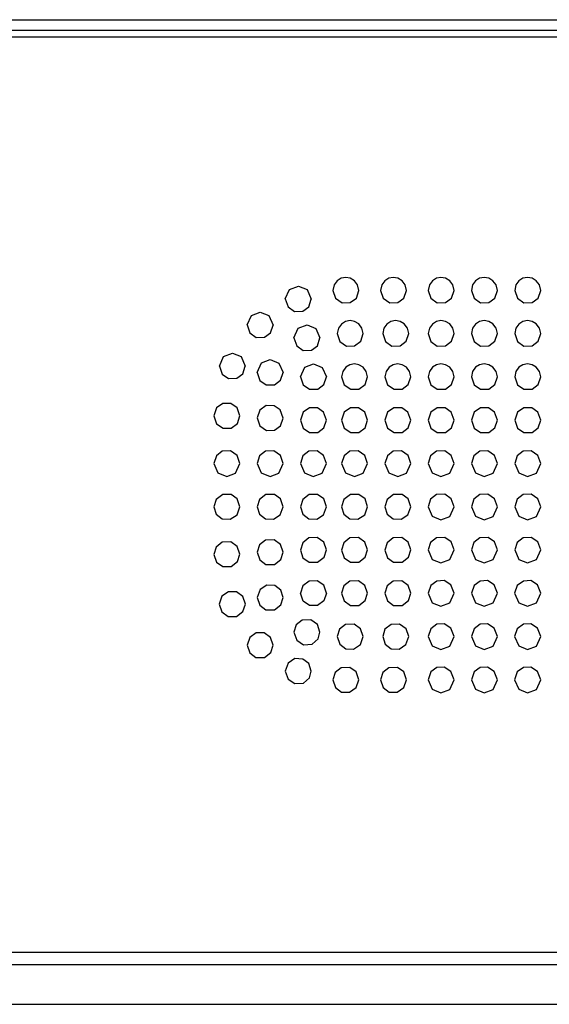
# Model space of a CAD drawing. Extents: x 0 to 4000, y 0 to 2000.
# Drawn here: x 1336 to 1361, y 568 to 614 of the extents above; entities that cross this region are included whole.
import ezdxf

# ---------------------------------------------------------------- set-up
doc = ezdxf.new("R2010")
doc.units = 0
doc.header["$LTSCALE"] = 220
doc.layers.add('PRT0001_1_1_BL1', color=7, linetype='CONTINUOUS')

# ---------------------------------------------------------------- blocks, each defined once
blk = doc.blocks.new('PRT0001_1_1_BL1', base_point=(2004.613, 995.956))
at = {"layer": 'PRT0001_1_1_BL1', "color": 9, "linetype": 'CONTINUOUS'}
for p, q in [((596.666, 613.956), (1843.086, 613.956)), ((1780.976, 570.845), (658.776, 570.845)), ((658.776, 570.29), (1780.976, 570.29))]:
    blk.add_line(p, q, dxfattribs=at)
at = {"layer": 'PRT0001_1_1_BL1', "color": 6, "linetype": 'CONTINUOUS'}
for p, q in [((1843.086, 613.456), (596.666, 613.456)), ((596.666, 613.156), (1843.087, 613.156)), ((1349.661, 600.689), (1349.777, 601.044)), ((1353.401, 600.872), (1353.781, 600.881)), ((1355.601, 600.872), (1355.981, 600.881)), ((1357.601, 600.872), (1357.981, 600.881)), ((1359.601, 600.872), (1359.98, 600.881)), ((1347.82, 600.285), (1348.013, 599.844)), ((1346.813, 599.847), (1346.939, 599.478)), ((1347.897, 599.489), (1348.013, 599.844)), ((1351.568, 600.045), (1351.357, 600.003)), ((1353.457, 600.003), (1353.272, 599.888)), ((1353.668, 600.045), (1353.457, 600.003)), ((1355.557, 600.003), (1355.372, 599.888)), ((1355.768, 600.045), (1355.557, 600.003)), ((1357.557, 600.003), (1357.372, 599.888)), ((1357.768, 600.045), (1357.557, 600.003)), ((1359.557, 600.003), (1359.372, 599.888)), ((1359.769, 600.045), (1359.557, 600.003)), ((1349.985, 599.684), (1350.177, 599.244)), ((1350.061, 598.889), (1350.177, 599.244)), ((1353.501, 598.872), (1353.881, 598.881)), ((1355.601, 598.872), (1355.981, 598.881)), ((1357.601, 598.872), (1357.981, 598.881)), ((1359.601, 598.872), (1359.98, 598.881)), ((1346.537, 598.384), (1346.73, 597.944)), ((1348.284, 598.084), (1348.477, 597.644)), ((1351.768, 598.045), (1351.557, 598.003)), ((1353.557, 598.003), (1353.372, 597.888)), ((1353.768, 598.045), (1353.557, 598.003)), ((1355.557, 598.003), (1355.372, 597.888)), ((1355.768, 598.045), (1355.557, 598.003)), ((1357.557, 598.003), (1357.372, 597.888)), ((1357.768, 598.045), (1357.557, 598.003)), ((1359.557, 598.003), (1359.372, 597.888)), ((1359.769, 598.045), (1359.557, 598.003)), ((1350.285, 597.884), (1350.477, 597.444)), ((1347.7, 597.072), (1348.08, 597.081)), ((1349.7, 596.872), (1350.08, 596.881)), ((1353.601, 596.872), (1353.981, 596.881)), ((1355.601, 596.872), (1355.981, 596.881)), ((1357.601, 596.872), (1357.981, 596.881)), ((1359.601, 596.872), (1359.98, 596.881)), ((1348.064, 596.115), (1347.697, 596.117)), ((1351.964, 596.015), (1351.597, 596.017)), ((1353.964, 596.015), (1353.597, 596.017)), ((1355.964, 596.015), (1355.597, 596.017)), ((1357.964, 596.015), (1357.597, 596.017)), ((1359.964, 596.015), (1359.597, 596.017)), ((1347.701, 594.972), (1348.081, 594.981)), ((1349.701, 594.872), (1350.081, 594.881)), ((1353.601, 594.872), (1353.981, 594.881)), ((1355.601, 594.872), (1355.981, 594.881)), ((1357.601, 594.872), (1357.981, 594.881)), ((1359.601, 594.872), (1359.98, 594.881)), ((1348.043, 594.021), (1347.665, 594.006)), ((1351.943, 594.021), (1351.565, 594.006)), ((1353.943, 594.021), (1353.565, 594.006)), ((1355.943, 594.021), (1355.565, 594.006)), ((1357.943, 594.021), (1357.565, 594.006)), ((1359.943, 594.021), (1359.565, 594.006)), ((1346.281, 592.999), (1346.478, 593.445)), ((1348.281, 592.999), (1348.478, 593.445)), ((1350.281, 592.999), (1350.478, 593.445)), ((1352.181, 592.999), (1352.378, 593.445)), ((1354.181, 592.999), (1354.378, 593.445)), ((1356.181, 592.999), (1356.378, 593.445)), ((1358.181, 592.999), (1358.378, 593.445)), ((1360.181, 592.999), (1360.378, 593.445)), ((1345.87, 592.846), (1346.281, 592.999)), ((1347.87, 592.846), (1348.281, 592.999)), ((1349.87, 592.846), (1350.281, 592.999)), ((1351.77, 592.846), (1352.181, 592.999)), ((1353.77, 592.846), (1354.181, 592.999)), ((1355.77, 592.846), (1356.181, 592.999)), ((1357.77, 592.846), (1358.181, 592.999)), ((1359.77, 592.846), (1360.181, 592.999)), ((1346.071, 592.013), (1345.683, 592.013)), ((1348.071, 592.013), (1347.683, 592.013)), ((1351.971, 592.013), (1351.583, 592.013)), ((1353.971, 592.013), (1353.583, 592.013)), ((1355.943, 592.022), (1355.565, 592.006)), ((1357.943, 592.022), (1357.565, 592.006)), ((1359.943, 592.022), (1359.565, 592.006)), ((1356.181, 590.999), (1356.378, 591.445)), ((1358.181, 590.999), (1358.378, 591.445)), ((1360.181, 590.999), (1360.378, 591.445)), ((1347.661, 590.886), (1348.033, 590.865)), ((1349.661, 590.886), (1350.033, 590.865)), ((1353.561, 590.886), (1353.933, 590.865)), ((1355.77, 590.846), (1356.181, 590.999)), ((1357.77, 590.846), (1358.181, 590.999)), ((1359.77, 590.846), (1360.181, 590.999)), ((1348.055, 589.918), (1347.663, 589.906)), ((1351.955, 590.018), (1351.563, 590.006)), ((1353.955, 590.018), (1353.563, 590.006)), ((1355.945, 590.021), (1355.567, 590.007)), ((1357.945, 590.021), (1357.567, 590.007)), ((1359.945, 590.021), (1359.567, 590.007)), ((1356.181, 588.999), (1356.378, 589.445)), ((1358.181, 588.999), (1358.378, 589.445)), ((1360.181, 588.999), (1360.378, 589.445)), ((1355.77, 588.846), (1356.181, 588.999)), ((1357.77, 588.846), (1358.181, 588.999)), ((1359.77, 588.846), (1360.181, 588.999)), ((1347.684, 588.777), (1348.072, 588.778)), ((1349.684, 588.877), (1350.072, 588.878)), ((1353.584, 588.877), (1353.972, 588.878)), ((1351.955, 588.018), (1351.563, 588.006)), ((1353.955, 588.018), (1353.563, 588.006)), ((1355.919, 588.028), (1355.576, 588.01)), ((1357.919, 588.028), (1357.576, 588.01)), ((1359.919, 588.028), (1359.577, 588.01)), ((1348.093, 587.805), (1347.721, 587.825)), ((1348.373, 586.907), (1348.478, 587.248)), ((1349.399, 587.081), (1349.277, 587.446)), ((1349.695, 586.874), (1349.399, 587.081)), ((1356.181, 586.999), (1356.378, 587.445)), ((1358.181, 586.999), (1358.378, 587.445)), ((1360.181, 586.999), (1360.378, 587.445)), ((1346.616, 586.595), (1346.731, 586.947)), ((1348.071, 586.677), (1348.373, 586.907)), ((1351.584, 586.877), (1351.972, 586.878)), ((1353.584, 586.877), (1353.972, 586.878)), ((1355.77, 586.846), (1356.181, 586.999)), ((1357.77, 586.846), (1358.181, 586.999)), ((1359.77, 586.846), (1360.181, 586.999)), ((1346.316, 586.375), (1346.616, 586.595)), ((1349.081, 585.982), (1348.976, 585.643)), ((1351.755, 586.018), (1351.363, 586.006)), ((1353.855, 586.018), (1353.463, 586.006)), ((1355.919, 586.028), (1355.576, 586.01)), ((1357.919, 586.028), (1357.576, 586.01)), ((1359.919, 586.028), (1359.577, 586.01)), ((1347.606, 585.614), (1347.23, 585.617)), ((1350.09, 585.333), (1350.178, 585.648)), ((1350.977, 585.444), (1351.091, 585.093)), ((1355.176, 585.448), (1355.364, 585.01)), ((1356.181, 584.999), (1356.378, 585.445)), ((1358.181, 584.999), (1358.378, 585.445)), ((1360.181, 584.999), (1360.378, 585.445)), ((1347.909, 584.708), (1348.014, 585.048)), ((1351.091, 585.093), (1351.367, 584.884)), ((1351.367, 584.884), (1351.733, 584.866)), ((1353.467, 584.884), (1353.833, 584.866)), ((1355.364, 585.01), (1355.77, 584.846)), ((1355.77, 584.846), (1356.181, 584.999)), ((1357.77, 584.846), (1358.181, 584.999)), ((1359.77, 584.846), (1360.181, 584.999)), ((1349.666, 584.194), (1349.39, 584.406)), ((1348.708, 584.22), (1348.576, 583.843)), ((1349.778, 583.848), (1349.666, 584.194)), ((1351.555, 584.018), (1351.163, 584.006)), ((1353.755, 584.018), (1353.363, 584.006)), ((1355.919, 584.028), (1355.576, 584.01)), ((1357.919, 584.028), (1357.576, 584.01)), ((1359.919, 584.028), (1359.577, 584.01)), ((1355.176, 583.448), (1355.364, 583.01)), ((658.776, 568.447), (1780.976, 568.447))]:
    blk.add_line(p, q, dxfattribs=at)
for points in [[(1348.577, 601.047), (1348.775, 601.491), (1349.181, 601.645), (1349.584, 601.485), (1349.777, 601.044)], [(1351.581, 602.01), (1351.368, 602.045), (1351.157, 602.003), (1350.972, 601.888), (1350.834, 601.698), (1350.777, 601.446)], [(1351.978, 601.445), (1351.919, 601.702), (1351.774, 601.893), (1351.581, 602.01)], [(1353.781, 602.01), (1353.568, 602.045), (1353.357, 602.003), (1353.172, 601.888), (1353.034, 601.698), (1352.977, 601.446)], [(1354.178, 601.445), (1354.119, 601.702), (1353.974, 601.893), (1353.781, 602.01)], [(1355.768, 602.045), (1355.557, 602.003), (1355.372, 601.888), (1355.234, 601.698), (1355.177, 601.446)], [(1356.378, 601.445), (1356.319, 601.702), (1356.174, 601.893), (1355.981, 602.01), (1355.768, 602.045)], [(1357.768, 602.045), (1357.557, 602.003), (1357.372, 601.888), (1357.234, 601.698), (1357.177, 601.446)], [(1358.378, 601.445), (1358.319, 601.702), (1358.174, 601.893), (1357.981, 602.01), (1357.768, 602.045)], [(1359.769, 602.045), (1359.557, 602.003), (1359.372, 601.888), (1359.234, 601.698), (1359.177, 601.446)], [(1360.378, 601.445), (1360.319, 601.702), (1360.174, 601.893), (1359.981, 602.01), (1359.769, 602.045)], [(1350.777, 601.446), (1350.904, 601.077), (1351.201, 600.872), (1351.581, 600.881)], [(1351.581, 600.881), (1351.861, 601.09), (1351.978, 601.445)], [(1352.977, 601.446), (1353.104, 601.077), (1353.401, 600.872)], [(1353.781, 600.881), (1354.061, 601.09), (1354.178, 601.445)], [(1355.177, 601.446), (1355.304, 601.077), (1355.601, 600.872)], [(1355.981, 600.881), (1356.261, 601.09), (1356.378, 601.445)], [(1357.177, 601.446), (1357.304, 601.077), (1357.601, 600.872)], [(1357.981, 600.881), (1358.261, 601.09), (1358.378, 601.445)], [(1359.177, 601.446), (1359.304, 601.077), (1359.601, 600.872)], [(1359.98, 600.881), (1360.261, 601.09), (1360.378, 601.445)], [(1348.577, 601.047), (1348.703, 600.678), (1349.001, 600.472), (1349.38, 600.481), (1349.661, 600.689)], [(1346.813, 599.847), (1347.01, 600.29), (1347.417, 600.445), (1347.82, 600.285)], [(1348.977, 599.247), (1349.177, 599.693), (1349.582, 599.845), (1349.985, 599.684)], [(1351.357, 600.003), (1351.172, 599.888), (1351.034, 599.698), (1350.977, 599.446)], [(1352.178, 599.445), (1352.119, 599.702), (1351.974, 599.893), (1351.781, 600.01), (1351.568, 600.045)], [(1353.272, 599.888), (1353.134, 599.698), (1353.077, 599.446)], [(1354.278, 599.445), (1354.219, 599.702), (1354.074, 599.893), (1353.881, 600.01), (1353.668, 600.045)], [(1355.372, 599.888), (1355.234, 599.698), (1355.177, 599.446)], [(1356.378, 599.445), (1356.319, 599.702), (1356.174, 599.893), (1355.981, 600.01), (1355.768, 600.045)], [(1357.372, 599.888), (1357.234, 599.698), (1357.177, 599.446)], [(1358.378, 599.445), (1358.319, 599.702), (1358.174, 599.893), (1357.981, 600.01), (1357.768, 600.045)], [(1359.372, 599.888), (1359.234, 599.698), (1359.177, 599.446)], [(1360.378, 599.445), (1360.319, 599.702), (1360.174, 599.893), (1359.981, 600.01), (1359.769, 600.045)], [(1346.939, 599.478), (1347.236, 599.272), (1347.616, 599.281), (1347.897, 599.489)], [(1350.977, 599.446), (1351.104, 599.077), (1351.401, 598.872), (1351.781, 598.881)], [(1351.781, 598.881), (1352.061, 599.09), (1352.178, 599.445)], [(1353.077, 599.446), (1353.204, 599.077), (1353.501, 598.872)], [(1353.881, 598.881), (1354.161, 599.09), (1354.278, 599.445)], [(1355.177, 599.446), (1355.304, 599.077), (1355.601, 598.872)], [(1355.981, 598.881), (1356.261, 599.09), (1356.378, 599.445)], [(1357.177, 599.446), (1357.304, 599.077), (1357.601, 598.872)], [(1357.981, 598.881), (1358.261, 599.09), (1358.378, 599.445)], [(1359.177, 599.446), (1359.304, 599.077), (1359.601, 598.872)], [(1359.98, 598.881), (1360.261, 599.09), (1360.378, 599.445)], [(1348.977, 599.247), (1349.103, 598.878), (1349.4, 598.672), (1349.78, 598.681), (1350.061, 598.889)], [(1345.529, 597.947), (1345.728, 598.392), (1346.135, 598.545), (1346.537, 598.384)], [(1347.277, 597.647), (1347.477, 598.092), (1347.882, 598.245), (1348.284, 598.084)], [(1349.277, 597.447), (1349.477, 597.893), (1349.882, 598.045), (1350.285, 597.884)], [(1351.557, 598.003), (1351.372, 597.888), (1351.234, 597.698), (1351.177, 597.446)], [(1352.378, 597.445), (1352.319, 597.702), (1352.174, 597.893), (1351.981, 598.01), (1351.768, 598.045)], [(1354.378, 597.445), (1354.319, 597.702), (1354.174, 597.893), (1353.981, 598.01), (1353.768, 598.045)], [(1356.378, 597.445), (1356.319, 597.702), (1356.174, 597.893), (1355.981, 598.01), (1355.768, 598.045)], [(1358.378, 597.445), (1358.319, 597.702), (1358.174, 597.893), (1357.981, 598.01), (1357.768, 598.045)], [(1360.378, 597.445), (1360.319, 597.702), (1360.174, 597.893), (1359.981, 598.01), (1359.769, 598.045)], [(1345.529, 597.947), (1345.656, 597.578), (1345.952, 597.372), (1346.332, 597.38), (1346.613, 597.589), (1346.73, 597.944)], [(1347.277, 597.647), (1347.403, 597.278), (1347.7, 597.072)], [(1348.08, 597.081), (1348.361, 597.289), (1348.477, 597.644)], [(1353.372, 597.888), (1353.234, 597.698), (1353.177, 597.446)], [(1355.372, 597.888), (1355.234, 597.698), (1355.177, 597.446)], [(1357.372, 597.888), (1357.234, 597.698), (1357.177, 597.446)], [(1359.372, 597.888), (1359.234, 597.698), (1359.177, 597.446)], [(1349.277, 597.447), (1349.403, 597.078), (1349.7, 596.872)], [(1350.08, 596.881), (1350.361, 597.089), (1350.477, 597.444)], [(1351.177, 597.446), (1351.304, 597.077), (1351.601, 596.872), (1351.981, 596.881)], [(1351.981, 596.881), (1352.261, 597.09), (1352.378, 597.445)], [(1353.177, 597.446), (1353.304, 597.077), (1353.601, 596.872)], [(1353.981, 596.881), (1354.261, 597.09), (1354.378, 597.445)], [(1355.177, 597.446), (1355.304, 597.077), (1355.601, 596.872)], [(1355.981, 596.881), (1356.261, 597.09), (1356.378, 597.445)], [(1357.177, 597.446), (1357.304, 597.077), (1357.601, 596.872)], [(1357.981, 596.881), (1358.261, 597.09), (1358.378, 597.445)], [(1359.177, 597.446), (1359.304, 597.077), (1359.601, 596.872)], [(1359.98, 596.881), (1360.261, 597.09), (1360.378, 597.445)], [(1346.064, 596.215), (1345.697, 596.217), (1345.403, 596.013), (1345.277, 595.646)], [(1346.478, 595.645), (1346.347, 596.016), (1346.064, 596.215)], [(1347.697, 596.117), (1347.403, 595.913), (1347.277, 595.546)], [(1348.478, 595.545), (1348.347, 595.916), (1348.064, 596.115)], [(1349.697, 596.017), (1349.403, 595.813), (1349.277, 595.446)], [(1350.478, 595.445), (1350.347, 595.816), (1350.064, 596.015), (1349.697, 596.017)], [(1351.597, 596.017), (1351.303, 595.813), (1351.177, 595.446)], [(1352.378, 595.445), (1352.247, 595.816), (1351.964, 596.015)], [(1353.597, 596.017), (1353.303, 595.813), (1353.177, 595.446)], [(1354.378, 595.445), (1354.247, 595.816), (1353.964, 596.015)], [(1355.597, 596.017), (1355.303, 595.813), (1355.177, 595.446)], [(1356.378, 595.445), (1356.247, 595.816), (1355.964, 596.015)], [(1357.597, 596.017), (1357.303, 595.813), (1357.177, 595.446)], [(1358.378, 595.445), (1358.247, 595.816), (1357.964, 596.015)], [(1359.597, 596.017), (1359.303, 595.813), (1359.177, 595.446)], [(1360.378, 595.445), (1360.247, 595.816), (1359.964, 596.015)], [(1345.277, 595.646), (1345.404, 595.277), (1345.701, 595.072), (1346.081, 595.081), (1346.361, 595.29), (1346.478, 595.645)], [(1347.277, 595.546), (1347.404, 595.177), (1347.701, 594.972)], [(1348.081, 594.981), (1348.361, 595.19), (1348.478, 595.545)], [(1349.277, 595.446), (1349.404, 595.077), (1349.701, 594.872)], [(1350.081, 594.881), (1350.361, 595.09), (1350.478, 595.445)], [(1351.177, 595.446), (1351.304, 595.077), (1351.601, 594.872), (1351.981, 594.881)], [(1351.981, 594.881), (1352.261, 595.09), (1352.378, 595.445)], [(1353.177, 595.446), (1353.304, 595.077), (1353.601, 594.872)], [(1353.981, 594.881), (1354.261, 595.09), (1354.378, 595.445)], [(1355.177, 595.446), (1355.304, 595.077), (1355.601, 594.872)], [(1355.981, 594.881), (1356.261, 595.09), (1356.378, 595.445)], [(1357.177, 595.446), (1357.304, 595.077), (1357.601, 594.872)], [(1357.981, 594.881), (1358.261, 595.09), (1358.378, 595.445)], [(1359.177, 595.446), (1359.304, 595.077), (1359.601, 594.872)], [(1359.98, 594.881), (1360.261, 595.09), (1360.378, 595.445)], [(1346.043, 594.021), (1345.665, 594.006), (1345.392, 593.797), (1345.277, 593.446)], [(1346.478, 593.445), (1346.349, 593.814), (1346.043, 594.021)], [(1347.665, 594.006), (1347.392, 593.797), (1347.277, 593.446)], [(1348.478, 593.445), (1348.349, 593.814), (1348.043, 594.021)], [(1349.665, 594.006), (1349.392, 593.797), (1349.277, 593.446)], [(1350.478, 593.445), (1350.349, 593.814), (1350.043, 594.021), (1349.665, 594.006)], [(1351.565, 594.006), (1351.292, 593.797), (1351.177, 593.446)], [(1352.378, 593.445), (1352.249, 593.814), (1351.943, 594.021)], [(1353.565, 594.006), (1353.292, 593.797), (1353.177, 593.446)], [(1354.378, 593.445), (1354.249, 593.814), (1353.943, 594.021)], [(1355.565, 594.006), (1355.292, 593.797), (1355.177, 593.446)], [(1356.378, 593.445), (1356.249, 593.814), (1355.943, 594.021)], [(1357.565, 594.006), (1357.292, 593.797), (1357.177, 593.446)], [(1358.378, 593.445), (1358.249, 593.814), (1357.943, 594.021)], [(1359.565, 594.006), (1359.292, 593.797), (1359.177, 593.446)], [(1360.378, 593.445), (1360.249, 593.814), (1359.943, 594.021)], [(1345.277, 593.446), (1345.463, 593.01), (1345.87, 592.846)], [(1347.277, 593.446), (1347.463, 593.01), (1347.87, 592.846)], [(1349.277, 593.446), (1349.463, 593.01), (1349.87, 592.846)], [(1351.177, 593.446), (1351.363, 593.01), (1351.77, 592.846)], [(1353.177, 593.446), (1353.363, 593.01), (1353.77, 592.846)], [(1355.177, 593.446), (1355.363, 593.01), (1355.77, 592.846)], [(1357.177, 593.446), (1357.363, 593.01), (1357.77, 592.846)], [(1359.177, 593.446), (1359.364, 593.01), (1359.77, 592.846)], [(1345.683, 592.013), (1345.381, 591.783), (1345.276, 591.443)], [(1346.479, 591.447), (1346.36, 591.803), (1346.071, 592.013)], [(1347.683, 592.013), (1347.381, 591.783), (1347.276, 591.443)], [(1348.479, 591.447), (1348.36, 591.803), (1348.071, 592.013)], [(1349.683, 592.013), (1349.381, 591.783), (1349.276, 591.443)], [(1350.479, 591.447), (1350.36, 591.803), (1350.071, 592.013), (1349.683, 592.013)], [(1351.583, 592.013), (1351.281, 591.783), (1351.176, 591.443)], [(1352.379, 591.447), (1352.26, 591.803), (1351.971, 592.013)], [(1353.583, 592.013), (1353.281, 591.783), (1353.176, 591.443)], [(1354.379, 591.447), (1354.26, 591.803), (1353.971, 592.013)], [(1355.565, 592.006), (1355.292, 591.797), (1355.177, 591.446)], [(1356.378, 591.445), (1356.249, 591.815), (1355.943, 592.022)], [(1357.565, 592.006), (1357.292, 591.797), (1357.177, 591.446)], [(1358.378, 591.445), (1358.249, 591.815), (1357.943, 592.022)], [(1359.565, 592.006), (1359.292, 591.797), (1359.177, 591.446)], [(1360.378, 591.445), (1360.249, 591.815), (1359.943, 592.022)], [(1345.276, 591.443), (1345.386, 591.1), (1345.661, 590.886), (1346.033, 590.865)], [(1346.033, 590.865), (1346.345, 591.069), (1346.479, 591.447)], [(1347.276, 591.443), (1347.386, 591.1), (1347.661, 590.886)], [(1348.033, 590.865), (1348.345, 591.069), (1348.479, 591.447)], [(1349.276, 591.443), (1349.386, 591.1), (1349.661, 590.886)], [(1350.033, 590.865), (1350.345, 591.069), (1350.479, 591.447)], [(1351.176, 591.443), (1351.286, 591.1), (1351.561, 590.886), (1351.933, 590.865)], [(1351.933, 590.865), (1352.245, 591.069), (1352.379, 591.447)], [(1353.176, 591.443), (1353.286, 591.1), (1353.561, 590.886)], [(1353.933, 590.865), (1354.245, 591.069), (1354.379, 591.447)], [(1355.177, 591.446), (1355.363, 591.01), (1355.77, 590.846)], [(1357.177, 591.446), (1357.363, 591.01), (1357.77, 590.846)], [(1359.177, 591.446), (1359.364, 591.01), (1359.77, 590.846)], [(1346.055, 589.818), (1345.663, 589.806), (1345.381, 589.582), (1345.276, 589.243)], [(1346.479, 589.248), (1346.358, 589.606), (1346.055, 589.818)], [(1347.663, 589.906), (1347.381, 589.682), (1347.276, 589.343)], [(1348.479, 589.348), (1348.358, 589.706), (1348.055, 589.918)], [(1349.663, 590.006), (1349.381, 589.782), (1349.276, 589.443)], [(1350.479, 589.448), (1350.358, 589.806), (1350.055, 590.018), (1349.663, 590.006)], [(1351.563, 590.006), (1351.281, 589.782), (1351.176, 589.443)], [(1352.379, 589.448), (1352.258, 589.806), (1351.955, 590.018)], [(1353.563, 590.006), (1353.281, 589.782), (1353.176, 589.443)], [(1354.379, 589.448), (1354.258, 589.806), (1353.955, 590.018)], [(1355.567, 590.007), (1355.292, 589.798), (1355.177, 589.446)], [(1356.378, 589.445), (1356.248, 589.815), (1355.945, 590.021)], [(1357.567, 590.007), (1357.292, 589.798), (1357.177, 589.446)], [(1358.378, 589.445), (1358.248, 589.815), (1357.945, 590.021)], [(1359.567, 590.007), (1359.292, 589.798), (1359.177, 589.446)], [(1360.378, 589.445), (1360.248, 589.815), (1359.945, 590.021)], [(1348.072, 588.778), (1348.374, 589.009), (1348.479, 589.348)], [(1349.276, 589.443), (1349.394, 589.088), (1349.684, 588.877)], [(1350.072, 588.878), (1350.374, 589.109), (1350.479, 589.448)], [(1351.176, 589.443), (1351.294, 589.088), (1351.584, 588.877), (1351.972, 588.878)], [(1351.972, 588.878), (1352.274, 589.109), (1352.379, 589.448)], [(1353.176, 589.443), (1353.294, 589.088), (1353.584, 588.877)], [(1353.972, 588.878), (1354.274, 589.109), (1354.379, 589.448)], [(1355.177, 589.446), (1355.363, 589.01), (1355.77, 588.846)], [(1357.177, 589.446), (1357.363, 589.01), (1357.77, 588.846)], [(1359.177, 589.446), (1359.364, 589.01), (1359.77, 588.846)], [(1345.276, 589.243), (1345.394, 588.888), (1345.684, 588.677), (1346.072, 588.678)], [(1346.072, 588.678), (1346.374, 588.909), (1346.479, 589.248)], [(1347.276, 589.343), (1347.394, 588.988), (1347.684, 588.777)], [(1349.674, 588.01), (1349.386, 587.794), (1349.277, 587.446)], [(1350.477, 587.446), (1350.353, 587.812), (1350.046, 588.021), (1349.674, 588.01)], [(1351.563, 588.006), (1351.281, 587.782), (1351.176, 587.443)], [(1352.379, 587.448), (1352.258, 587.806), (1351.955, 588.018)], [(1353.563, 588.006), (1353.281, 587.782), (1353.176, 587.443)], [(1354.379, 587.448), (1354.258, 587.806), (1353.955, 588.018)], [(1355.576, 588.01), (1355.298, 587.807), (1355.176, 587.448)], [(1356.378, 587.445), (1356.232, 587.834), (1355.919, 588.028)], [(1357.576, 588.01), (1357.298, 587.807), (1357.176, 587.448)], [(1358.378, 587.445), (1358.232, 587.834), (1357.919, 588.028)], [(1359.577, 588.01), (1359.298, 587.807), (1359.176, 587.448)], [(1360.378, 587.445), (1360.232, 587.834), (1359.919, 588.028)], [(1347.721, 587.825), (1347.409, 587.62), (1347.276, 587.243)], [(1348.478, 587.248), (1348.368, 587.591), (1348.093, 587.805)], [(1345.947, 587.517), (1345.651, 587.307), (1345.528, 586.943)], [(1346.731, 586.947), (1346.614, 587.301), (1346.323, 587.513), (1345.947, 587.517)], [(1347.276, 587.243), (1347.394, 586.888), (1347.684, 586.678), (1348.071, 586.677)], [(1350.477, 587.446), (1350.361, 587.09), (1350.061, 586.874), (1349.695, 586.874)], [(1351.176, 587.443), (1351.294, 587.088), (1351.584, 586.877)], [(1351.972, 586.878), (1352.274, 587.109), (1352.379, 587.448)], [(1353.176, 587.443), (1353.294, 587.088), (1353.584, 586.877)], [(1353.972, 586.878), (1354.274, 587.109), (1354.379, 587.448)], [(1355.176, 587.448), (1355.364, 587.01), (1355.77, 586.846)], [(1357.176, 587.448), (1357.364, 587.01), (1357.77, 586.846)], [(1359.176, 587.448), (1359.364, 587.01), (1359.77, 586.846)], [(1345.528, 586.943), (1345.646, 586.589), (1345.938, 586.377), (1346.316, 586.375)], [(1349.755, 586.218), (1349.363, 586.206), (1349.081, 585.982)], [(1350.178, 585.648), (1350.058, 586.006), (1349.755, 586.218)], [(1351.363, 586.006), (1351.081, 585.782), (1350.977, 585.444)], [(1352.178, 585.449), (1352.058, 585.806), (1351.755, 586.018)], [(1353.463, 586.006), (1353.181, 585.782), (1353.077, 585.444)], [(1354.278, 585.449), (1354.158, 585.806), (1353.855, 586.018)], [(1355.576, 586.01), (1355.298, 585.807), (1355.176, 585.448)], [(1356.378, 585.445), (1356.232, 585.834), (1355.919, 586.028)], [(1357.576, 586.01), (1357.298, 585.807), (1357.176, 585.448)], [(1358.378, 585.445), (1358.232, 585.834), (1357.919, 586.028)], [(1359.577, 586.01), (1359.298, 585.807), (1359.176, 585.448)], [(1360.378, 585.445), (1360.232, 585.834), (1359.919, 586.028)], [(1347.23, 585.617), (1346.934, 585.407), (1346.812, 585.043)], [(1348.014, 585.048), (1347.897, 585.401), (1347.606, 585.614)], [(1348.976, 585.643), (1349.104, 585.275), (1349.42, 585.066)], [(1349.42, 585.066), (1349.813, 585.094), (1350.09, 585.333)], [(1351.733, 584.866), (1352.047, 585.074), (1352.178, 585.449)], [(1353.077, 585.444), (1353.191, 585.093), (1353.467, 584.884)], [(1353.833, 584.866), (1354.147, 585.074), (1354.278, 585.449)], [(1357.176, 585.448), (1357.364, 585.01), (1357.77, 584.846)], [(1359.176, 585.448), (1359.364, 585.01), (1359.77, 584.846)], [(1346.812, 585.043), (1346.931, 584.687), (1347.221, 584.477), (1347.609, 584.478), (1347.909, 584.708)], [(1349.39, 584.406), (1349.02, 584.425), (1348.708, 584.22)], [(1351.163, 584.006), (1350.881, 583.782), (1350.777, 583.444)], [(1351.978, 583.449), (1351.858, 583.806), (1351.555, 584.018)], [(1353.363, 584.006), (1353.081, 583.782), (1352.977, 583.444)], [(1354.178, 583.449), (1354.058, 583.806), (1353.755, 584.018)], [(1355.576, 584.01), (1355.298, 583.807), (1355.176, 583.448)], [(1356.378, 583.445), (1356.232, 583.834), (1355.919, 584.028)], [(1357.576, 584.01), (1357.298, 583.807), (1357.176, 583.448)], [(1358.378, 583.445), (1358.232, 583.834), (1357.919, 584.028)], [(1359.577, 584.01), (1359.298, 583.807), (1359.176, 583.448)], [(1360.378, 583.445), (1360.232, 583.834), (1359.919, 584.028)], [(1348.576, 583.843), (1348.704, 583.475), (1349.019, 583.267), (1349.413, 583.294), (1349.689, 583.533), (1349.778, 583.848)], [(1350.777, 583.444), (1350.895, 583.088), (1351.181, 582.879)], [(1351.181, 582.879), (1351.55, 582.871), (1351.855, 583.083), (1351.978, 583.449)], [(1352.977, 583.444), (1353.095, 583.088), (1353.381, 582.879)], [(1353.381, 582.879), (1353.75, 582.871), (1354.055, 583.083), (1354.178, 583.449)], [(1355.364, 583.01), (1355.77, 582.846), (1356.181, 582.999), (1356.378, 583.445)], [(1357.176, 583.448), (1357.364, 583.01), (1357.77, 582.846)], [(1357.77, 582.846), (1358.181, 582.999), (1358.378, 583.445)], [(1359.176, 583.448), (1359.364, 583.01), (1359.77, 582.846)], [(1359.77, 582.846), (1360.181, 582.999), (1360.378, 583.445)]]:
    blk.add_lwpolyline(points, dxfattribs=at)

msp = doc.modelspace()

# ---------------------------------------------------------------- block references
at = {"layer": 'PRT0001_1_1_BL1'}
msp.add_blockref('PRT0001_1_1_BL1', (2004.613, 995.956), dxfattribs=at)

doc.saveas('drawing.dxf')
